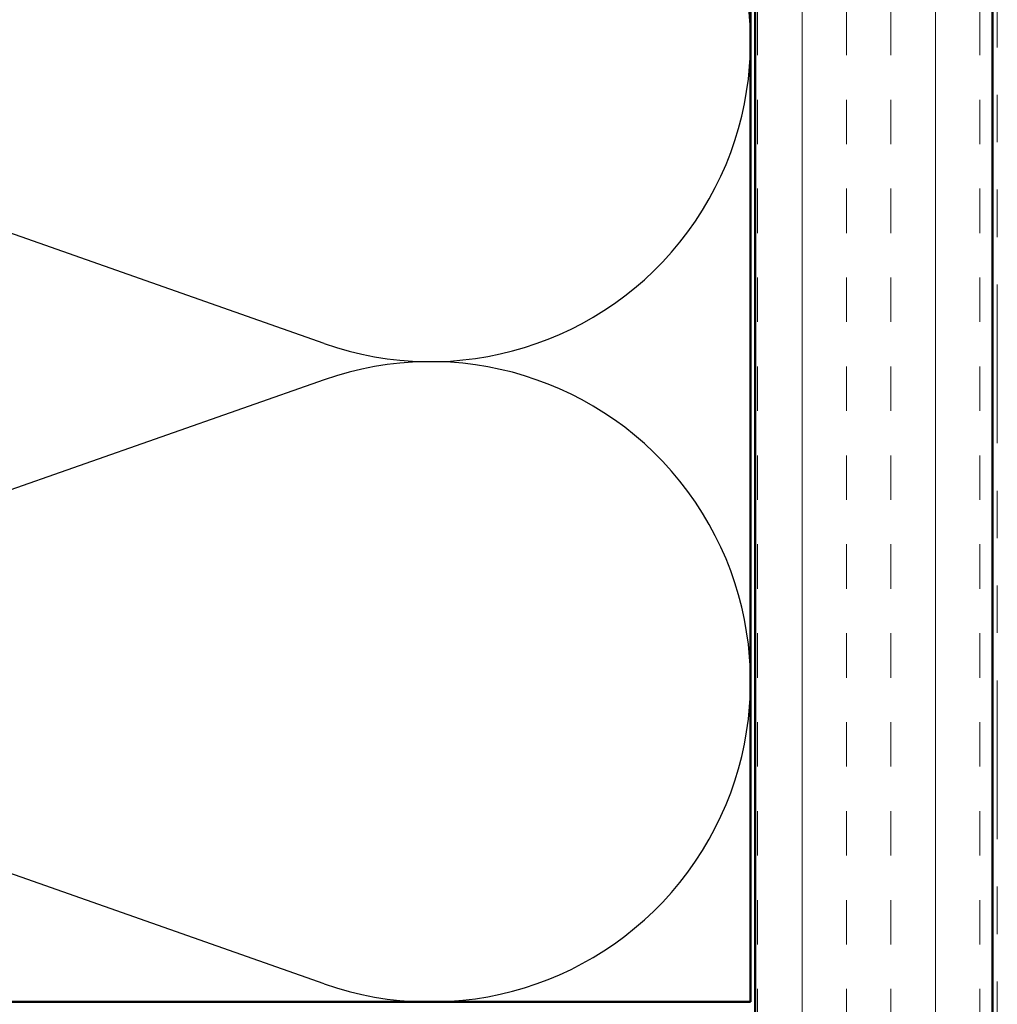
# Model space of a CAD drawing. Units: inches. Extents: x 0.6 to 33.4, y 0.6 to 21.4.
# Drawn here: x 12.1 to 14.2, y 9.1 to 11.1 of the extents above; entities that cross this region are included whole.
import ezdxf

# ---------------------------------------------------------------- set-up
doc = ezdxf.new("R2010")
doc.units = ezdxf.units.IN
doc.header["$LTSCALE"] = 2
doc.header["$MEASUREMENT"] = 0
doc.linetypes.add('DOUBLE_DASH_CHAIN', pattern=[1.2403, 0.6614, -0.0827, 0.1654, -0.0827, 0.1654, -0.0827])
for name, color, linetype, lineweight in [('Hatch (ANSI)', 7, 'Continuous', 18), ('Sketch Geometry (ANSI)', 7, 'Continuous', 25), ('Visible (ANSI)', 7, 'Continuous', 50)]:
    doc.layers.add(name, color=color, linetype=linetype, lineweight=lineweight)

msp = doc.modelspace()

# ---------------------------------------------------------------- hatches: boundary and pattern name
at = {"layer": 'Hatch (ANSI)', "true_color": 0x804000}
h = msp.add_hatch(dxfattribs=at)
h.set_pattern_fill('INSUL', color=36, scale=0.75, angle=90, style=0)
h.paths.add_polyline_path([(13.68299, 18.63214), (13.68299, 3.53658), (14.18299, 3.53658), (14.18299, 18.63214)])

# ---------------------------------------------------------------- linework, layer by layer
at = {"layer": 'Sketch Geometry (ANSI)', "color": 150, "true_color": 0x0080ff}
for p, q in [((12.77407, 10.45481), (11.07191, 11.05336)), ((12.77407, 10.37836), (11.07191, 9.77981)), ((12.77407, 9.10481), (11.07191, 9.70336))]:
    msp.add_line(p, q, dxfattribs=at)
for centre in [(12.99799, 11.09158), (12.99799, 9.74158)]:
    msp.add_arc(centre, 0.675, 250.6261, 109.3739, dxfattribs=at)
at = {"layer": 'Visible (ANSI)', "color": 150, "true_color": 0x0080ff}
for p, q in [((13.67299, 18.63214), (13.67299, 9.06658)), ((13.67299, 9.06658), (10.17299, 9.06658))]:
    msp.add_line(p, q, dxfattribs=at)
at = {"layer": 'Visible (ANSI)', "color": 36, "true_color": 0x804000}
for p, q in [((13.68299, 4.03658), (13.68299, 18.63214)), ((14.18299, 18.63214), (14.18299, 3.53658))]:
    msp.add_line(p, q, dxfattribs=at)
at = {"layer": 'Visible (ANSI)', "color": 30, "linetype": 'DOUBLE_DASH_CHAIN', "lineweight": 18, "ltscale": 0.253056, "true_color": 0xff8000}
msp.add_line((14.19299, 3.56658), (14.19299, 18.63214), dxfattribs=at)

doc.saveas('drawing.dxf')
